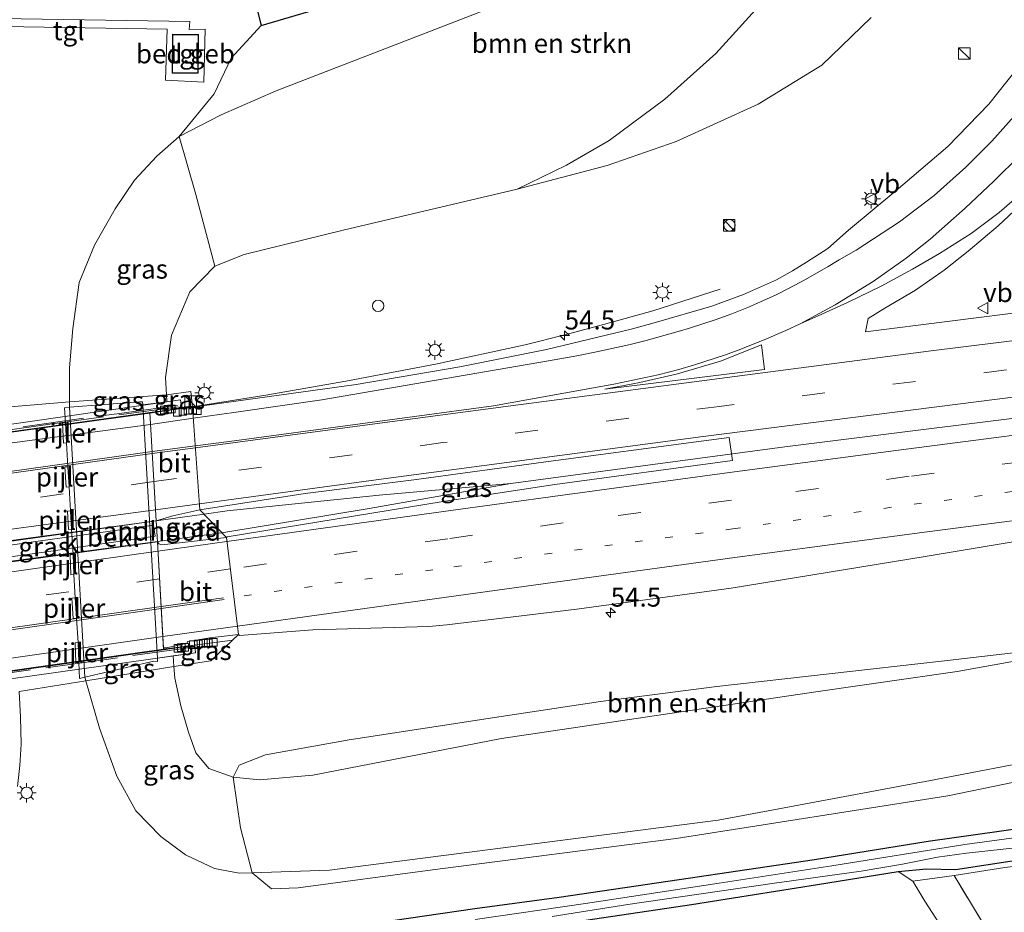
# Model space of a CAD drawing. Units: metres. Extents: x 160000 to 170000, y 462500 to 464750.
# Drawn here: x 167256 to 167385, y 464354 to 464471 of the extents above; entities that cross this region are included whole.
import ezdxf
from ezdxf.enums import TextEntityAlignment as Align

# ---------------------------------------------------------------- set-up
doc = ezdxf.new("R2010")
doc.units = ezdxf.units.M
for name, pattern in [('IE-TERREINAFSCHEIDING', [10, 8, -2]), ('VW-1-3_STREEP', [4, 1, -3]), ('VW-3-9_STREEP', [12, 3, -9])]:
    doc.linetypes.add(name, pattern=pattern)
doc.layers.get('0').update_dxf_attribs({"lineweight": 25})
for name, color, linetype, lineweight in [('B-ME-AM-KILOMETR-S-B1', 7, 'Continuous', 18), ('B-ME-BV-GELEIDECONSTRUCTIE-GELEIDERAIL-L-B1', 213, 'BV-GELEIDERAIL', 18), ('B-ME-BV-GELEIDECONSTRUCTIE-GELEIDERAIL-L-B2', 213, 'BV-GELEIDERAIL', 18), ('B-ME-GR-BOMENSTRUIKEN-GV-B6', 93, 'Continuous', 18), ('B-ME-GW-INSTEEKWATERGANG-L-B1', 10, 'Continuous', 25), ('B-ME-GW-KRUINLIJN-L-B1', 93, 'Continuous', 18), ('B-ME-GW-TEENLIJN-L-B1', 93, 'Continuous', 18), ('B-ME-IE-GRASLAND-GV-B6', 93, 'Continuous', 18), ('B-ME-IE-GRONDWERKLIJN-GROND_INGERICHT-GV-B6', 253, 'Continuous', 18), ('B-ME-IE-HULPGEOMETRIE-L-B1', 53, 'Continuous', 18), ('B-ME-IE-INRICHTINGSELEMENT-GV-B7', 253, 'Continuous', 18), ('B-ME-IE-INRICHTINGSELEMENT-S-B1', 253, 'Continuous', 18), ('B-ME-IE-MEUBILAIR_WEGMEUBILAIR-LICHTMAST-S-B1', 8, 'Continuous', 18), ('B-ME-IE-TERREINAFSCHEIDING-HOUTWAL-GV-B6', 8, 'IE-TERREINAFSCHEIDING-NATUURLIJK-HOUTWAL', 18), ('B-ME-IE-TERREINAFSCHEIDING-RASTERHEKWERK-L-B1', 8, 'IE-TERREINAFSCHEIDING', 18), ('B-ME-IE-TERREINAFSCHEIDING-RASTERHEKWERK-L-B2', 8, 'IE-TERREINAFSCHEIDING', 18), ('B-ME-KG-KADASTRAAL-DAKRAND-L-B1', 13, 'Continuous', 18), ('B-ME-KW-LANDHOOFD-GV-B6', 173, 'Continuous', 18), ('B-ME-KW-PIJLER-GV-B6', 173, 'Continuous', 18), ('B-ME-KW-VIADUCT-GV-B7', 173, 'Continuous', 18), ('B-ME-OB-BEKLEDING-GV-B6', 253, 'Continuous', 18), ('B-ME-OG-BEBOUWING-GV-B6', 173, 'Continuous', 18), ('B-ME-OG-WATER-GV-B6', 153, 'Continuous', 18), ('B-ME-VH-VERH_SOORT-BITUMEN-GV-B6', 8, 'IE-TERREINAFSCHEIDING-NATUURLIJK-HOUTWAL', 18), ('B-ME-VH-VERH_SOORT-BITUMEN-GV-B7', 8, 'IE-TERREINAFSCHEIDING-NATUURLIJK-HOUTWAL', 18), ('B-ME-VH-VERH_SOORT-KLINKERS-GV-B6', 8, 'IE-TERREINAFSCHEIDING-NATUURLIJK-HOUTWAL', 18), ('B-ME-VH-VERH_SOORT-TEGELS-GV-B6', 8, 'Continuous', 18), ('B-ME-VV-KOLK-S-B1', 8, 'Continuous', 18), ('B-ME-VW-MARKERING-13STREEP-045-L-B1', 255, 'VW-1-3_STREEP', 18), ('B-ME-VW-MARKERING-39STREEP-015-L-B1', 255, 'VW-3-9_STREEP', 18), ('B-ME-VW-MARKERING-39STREEP-015-L-B2', 255, 'VW-3-9_STREEP', 18), ('B-ME-VW-MARKERING-STREEP-015-L-B1', 7, 'Continuous', 18), ('B-ME-VW-MARKERING-STREEP-015-L-B2', 7, 'Continuous', 18), ('B-ME-VW-MARKERING-VERDRIJFSTRP-GV-B6', 7, 'Continuous', 18), ('B-ME-VW-MEUBILAIR_WEGMEUBILAIR-VERKEERSBORD-S-B1', 8, 'Continuous', 18)]:
    doc.layers.add(name, color=color, linetype=linetype, lineweight=lineweight)
doc.styles.add('NLCS-ISO', font='NLCS-ISO.TTF')
doc.linetypes.add('BV-GELEIDERAIL', pattern='A,10,-3,[108,NLCS.SHX,S=1,R=0,X=0,Y=0],-3', length=16)
doc.linetypes.add('IE-TERREINAFSCHEIDING-NATUURLIJK-HOUTWAL', pattern='A,7,-1.5,[67,NLCS.SHX,S=0.75,R=45,X=0,Y=0],-1.5,7,-1.5,[70,NLCS.SHX,S=0.75,R=0,X=0,Y=0],-1.5', length=20)

# ---------------------------------------------------------------- blocks, each defined once
blk = doc.blocks.new('kast')
blk.add_line((-0.75, -0.75), (0.75, 0.75))
blk.add_lwpolyline([(-0.75, 0.75), (0.75, 0.75), (0.75, -0.75), (-0.75, -0.75)], close=True)
blk = doc.blocks.new('dtb')
blk.add_circle((0, 0), 0.75)
blk = doc.blocks.new('verkeersbord')
for p, q in [((0, 0.75), (-0.75, -0.625)), ((0.75, -0.625), (0, 0.75)), ((-0.75, -0.625), (0.75, -0.625))]:
    blk.add_line(p, q)
blk = doc.blocks.new('hecto')
for p, q in [((0, 0.625), (-0.625, 0)), ((0, -0.625), (0, 0.625)), ((-0.625, 0), (0.625, 0)), ((0.625, 0), (0, -0.625))]:
    blk.add_line(p, q)
blk = doc.blocks.new('kolk')
blk.add_lwpolyline([(-0.5, -0.5), (0.5, -0.5), (0.5, 0.5), (-0.5, 0.5)], close=True)
blk = doc.blocks.new('lantaarnpaal')
for p, q in [((-0.75, 0), (-1.25, 0)), ((-0.88, 0.88), (-0.53, 0.53)), ((0, 0.75), (0, 1.25)), ((0.53, 0.53), (0.88, 0.88)), ((0.75, 0), (1.25, 0)), ((-0.53, -0.53), (-0.88, -0.88)), ((0, -0.75), (0, -1.25)), ((0.53, -0.53), (0.88, -0.88))]:
    blk.add_line(p, q)
blk.add_circle((0, 0), 0.75)

msp = doc.modelspace()

# ---------------------------------------------------------------- linework, layer by layer
at = {"layer": 'B-ME-BV-GELEIDECONSTRUCTIE-GELEIDERAIL-L-B1'}
for p, q in [((167272.9169, 464419.624, 16.318), (167278.4859, 464420.4631, 16.269)), ((167273.7318, 464405.507, 16.517), (167280.004, 464406.3771, 16.4983)), ((167274.7046, 464388.6679, 16.317), (167283.7568, 464389.8705, 16.2056))]:
    msp.add_line(p, q, dxfattribs=at)
for points in [[(167347.691, 464435.889, 14.825), (167338.834, 464433.024, 15.262), (167332.38, 464431.237, 15.644), (167327.294, 464429.871, 15.916), (167322.103, 464428.588, 15.967), (167310.369, 464426.054, 16.109), (167298.587, 464423.807, 16.235), (167288.094, 464421.997, 16.248), (167278.4859, 464420.4631, 16.269)], [(167320.215, 464410.407, 16.302), (167356.14, 464415.225, 16.101), (167398.511, 464420.509, 15.761), (167442.142, 464425.914, 15.308), (167484.483, 464430.797, 14.872)], [(167320.215, 464410.407, 16.302), (167302.986, 464408.874, 16.399), (167283.061, 464406.818, 16.5), (167280.004, 464406.3771, 16.4983)], [(167320.215, 464410.407, 16.302), (167301.671, 464407.12, 16.378), (167282.3554, 464403.9318, 16.5133)], [(167273.8888, 464402.787, 16.535), (167279.701, 464403.576, 16.528), (167281.975, 464403.869, 16.516), (167282.3554, 464403.9318, 16.5133)]]:
    msp.add_polyline3d(points, dxfattribs=at)
at = {"layer": 'B-ME-BV-GELEIDECONSTRUCTIE-GELEIDERAIL-L-B2'}
for points in [[(167190.274, 464407.979, 16.267), (167231.522, 464413.918, 16.483), (167272.9169, 464419.624, 16.318)], [(167273.7318, 464405.507, 16.517), (167254.0573, 464402.8375, 16.5465), (167232.724, 464399.83, 16.563), (167191.2773, 464393.9293, 16.529)], [(167191.4898, 464391.1698, 16.536), (167232.73, 464397.12, 16.55), (167254.3516, 464400.177, 16.5616), (167273.8888, 464402.787, 16.535)], [(167274.7046, 464388.6679, 16.317), (167252.9592, 464385.6421, 16.3393), (167233.67, 464382.929, 16.433), (167192.5096, 464377.048, 16.34)]]:
    msp.add_polyline3d(points, dxfattribs=at)
at = {"layer": 'B-ME-GR-BOMENSTRUIKEN-GV-B6'}
for points in [[(167281.406, 464438.874, 15.266), (167278.942, 464448.286, 11.75), (167276.733, 464455.898, 9.28), (167282.244, 464458.748, 9.206), (167289.47, 464461.867, 9.26), (167320.087, 464473.704, 9.05), (167345.321, 464482.413, 9.025), (167355.934, 464488.205, 9.021), (167364.035, 464496.045, 9.004), (167368.905, 464505.117, 9.074), (167368.064, 464502.896, 9.132), (167365.162, 464494.275, 9.416), (167361.834, 464486.463, 9.792), (167358.194, 464480.034, 10.282), (167354.049, 464474.448, 10.88), (167347.104, 464466.763, 11.709), (167340.444, 464460.768, 12.5), (167333.118, 464455.373, 13.403), (167327.541, 464452.138, 14.083), (167321.055, 464449.001, 14.574), (167298.244, 464443.621, 15.003), (167285.271, 464440.408, 15.217), (167281.406, 464438.874, 15.266)], [(167320.087, 464473.704, 9.05), (167289.47, 464461.867, 9.26), (167282.244, 464458.748, 9.206), (167276.733, 464455.898, 9.28), (167281.343, 464461.498, 9.244), (167283.547, 464466.144, 9.222), (167287.491, 464470.462, 8.996)], [(167287.491, 464470.462, 8.996), (167298.212, 464473.574, 8.984)], [(167405.047, 464377.206, 9.14), (167375.973, 464371.578, 9.115), (167347.414, 464366.254, 9.021), (167296.454, 464359.686, 9.247), (167286.315, 464359.373, 9.375), (167284.779, 464365.271, 11.795), (167283.825, 464371.894, 15.027), (167287.318, 464371.565, 14.994), (167294.261, 464372.173, 14.953), (167319.016, 464376.989, 14.887), (167360.237, 464383.099, 14.594), (167378.759, 464385.76, 14.392), (167403.498, 464390.228, 14.31)], [(167283.825, 464371.894, 15.027), (167284.604, 464373.452, 15.118), (167288.054, 464374.825, 15.13), (167299.03, 464376.787, 15.143), (167318.958, 464379.864, 15.11), (167331.98, 464381.817, 15.093), (167347.238, 464383.777, 14.718), (167376.68, 464387.088, 14.59), (167403.498, 464390.228, 14.31), (167378.759, 464385.76, 14.392), (167360.237, 464383.099, 14.594), (167319.016, 464376.989, 14.887), (167294.261, 464372.173, 14.953), (167287.318, 464371.565, 14.994), (167283.825, 464371.894, 15.027)], [(167392.179, 464372.459, 8.975), (167377.545, 464369.435, 8.946), (167341.898, 464363.84, 8.831), (167309.982, 464359.755, 9.029), (167292.342, 464357.384, 9.128), (167288.835, 464357.268, 9.165), (167286.315, 464359.373, 9.375), (167296.454, 464359.686, 9.247), (167347.414, 464366.254, 9.021), (167375.973, 464371.578, 9.115), (167405.047, 464377.206, 9.14)]]:
    msp.add_polyline3d(points, dxfattribs=at)
at = {"layer": 'B-ME-GW-INSTEEKWATERGANG-L-B1'}
for points in [[(167287.018, 464472.322, 8.992), (167287.491, 464470.462, 8.996), (167298.212, 464473.574, 8.984)], [(167285.068, 464309.191, 8.138), (167283.859, 464325.42, 8.105), (167282.882, 464339.754, 8.089), (167283.614, 464342.638, 8.06), (167285.44, 464345.197, 8.08), (167288.196, 464346.962, 8.096), (167292.306, 464347.952, 8.101), (167299.802, 464348.827, 8.072), (167318.575, 464351.458, 8.196), (167343.914, 464355.201, 8.254), (167360.447, 464357.849, 8.225), (167371.005, 464359.53, 8.258), (167374.75, 464359.871, 8.34), (167378.524, 464359.813, 8.633), (167386.517, 464361.002, 8.724), (167394.532, 464362.294, 8.736), (167398.843, 464362.959, 8.637), (167402.595, 464363.826, 8.571), (167407.304, 464365.369, 8.501), (167416.693, 464368.451, 8.291)], [(167302.296, 464352.754, 8.46), (167315.524, 464354.666, 8.423), (167326.565, 464356.15, 8.402), (167342.308, 464358.467, 8.419), (167360.03, 464361.105, 8.427), (167374.934, 464363.497, 8.427), (167387.67, 464365.296, 8.489)]]:
    msp.add_polyline3d(points, dxfattribs=at)
at = {"layer": 'B-ME-GW-KRUINLIJN-L-B1'}
for p, q in [((167275.134, 464421.118, 15.576), (167275.083, 464422.024, 15.543)), ((167275.967, 464387.786, 15.46), (167276.069, 464386.401, 15.376))]:
    msp.add_line(p, q, dxfattribs=at)
for points in [[(167367.478, 464471.483, 12.941), (167361.021, 464465.264, 13.275), (167352.68, 464460.121, 13.498), (167341.923, 464455.23, 13.758), (167332.866, 464452.071, 14.207), (167321.055, 464449.001, 14.574), (167298.244, 464443.621, 15.003), (167285.271, 464440.408, 15.217), (167281.406, 464438.874, 15.266), (167278.159, 464435.518, 15.349), (167275.744, 464429.862, 15.448), (167274.956, 464424.308, 15.46), (167275.083, 464422.024, 15.543)], [(167403.498, 464390.228, 14.31), (167378.759, 464385.76, 14.392), (167360.237, 464383.099, 14.594), (167319.016, 464376.989, 14.887), (167294.261, 464372.173, 14.953), (167287.318, 464371.565, 14.994), (167283.825, 464371.894, 15.027), (167280.655, 464373.051, 15.052), (167278.941, 464375.078, 15.085), (167277.974, 464377.791, 15.143), (167276.947, 464381.263, 15.225), (167276.182, 464384.859, 15.283), (167276.069, 464386.401, 15.376)]]:
    msp.add_polyline3d(points, dxfattribs=at)
at = {"layer": 'B-ME-GW-TEENLIJN-L-B1'}
for p, q in [((167262.379, 464420.423, 9.476), (167262.378, 464421.125, 9.485)), ((167264.364, 464385.029, 9.452), (167264.507, 464384.532, 9.457))]:
    msp.add_line(p, q, dxfattribs=at)
for points in [[(167368.905, 464505.117, 9.074), (167364.035, 464496.045, 9.004), (167355.934, 464488.205, 9.021), (167345.321, 464482.413, 9.025), (167320.087, 464473.704, 9.05), (167289.47, 464461.867, 9.26), (167282.244, 464458.748, 9.206), (167276.733, 464455.898, 9.28)], [(167262.826, 464430.742, 9.567), (167263.654, 464436.766, 9.454), (167265.649, 464441.666, 9.462), (167268.372, 464446.4, 9.425), (167270.888, 464450.146, 9.346), (167273.822, 464453.303, 9.346), (167276.733, 464455.898, 9.28)], [(167262.826, 464430.742, 9.567), (167262.37, 464425.543, 9.542), (167262.378, 464421.125, 9.485)], [(167268.563, 464372.034, 9.575), (167266.299, 464378.321, 9.521), (167264.507, 464384.532, 9.457)], [(167268.563, 464372.034, 9.575), (167271.052, 464367.498, 9.441), (167274.329, 464364.139, 9.454), (167277.578, 464361.718, 9.355), (167281.375, 464359.918, 9.367), (167284.622, 464359.321, 9.396), (167286.315, 464359.373, 9.375), (167296.454, 464359.686, 9.247), (167347.414, 464366.254, 9.021), (167375.973, 464371.578, 9.115), (167405.047, 464377.206, 9.14)]]:
    msp.add_polyline3d(points, dxfattribs=at)
at = {"layer": 'B-ME-IE-GRASLAND-GV-B6'}
for points in [[(167321.055, 464449.001, 14.574), (167327.541, 464452.138, 14.083), (167333.118, 464455.373, 13.403), (167340.444, 464460.768, 12.5), (167347.104, 464466.763, 11.709), (167354.049, 464474.448, 10.88)], [(167298.212, 464473.574, 8.984), (167287.491, 464470.462, 8.996), (167287.018, 464472.322, 8.992)], [(167245.592, 464470.439, 9.436), (167275.172, 464469.96, 9.306), (167274.968, 464463.265, 9.262), (167279.966, 464462.996, 9.236), (167280.154, 464469.977, 9.264), (167278.072, 464469.912, 9.266), (167278.147, 464470.955, 9.258), (167253.27, 464471.349, 9.468)], [(167287.018, 464472.322, 8.992), (167287.491, 464470.462, 8.996), (167283.547, 464466.144, 9.222), (167281.343, 464461.498, 9.244), (167276.733, 464455.898, 9.28), (167273.822, 464453.303, 9.346), (167270.888, 464450.146, 9.346), (167268.372, 464446.4, 9.425), (167265.649, 464441.666, 9.462), (167263.654, 464436.766, 9.454), (167262.826, 464430.742, 9.567), (167262.37, 464425.543, 9.542), (167262.378, 464421.125, 9.485), (167253.5906, 464420.3687, 9.4843)], [(167387.631, 464466.054, 13.898), (167382.915, 464460.114, 14.041), (167377.508, 464454.572, 14.204), (167370.443, 464448.547, 14.389), (167364.483, 464443.598, 14.54), (167361.7992, 464441.1913, 14.6158), (167358.9861, 464439.4015, 14.678), (167357.1501, 464438.2974, 14.7239), (167355.0549, 464437.1015, 14.7781), (167350.7488, 464435.1938, 14.864), (167346.576, 464433.654, 15.04), (167339.0426, 464431.4485, 15.0684), (167336.1931, 464430.6618, 15.1062), (167324.9095, 464427.9566, 15.2539), (167313.563, 464425.713, 15.422), (167299.956, 464423.36, 15.55), (167278.49, 464420.42, 15.486), (167278.298, 464422.458, 15.611), (167275.083, 464422.024, 15.543), (167274.956, 464424.308, 15.46), (167275.744, 464429.862, 15.448), (167278.159, 464435.518, 15.349), (167281.406, 464438.874, 15.266), (167285.271, 464440.408, 15.217), (167298.244, 464443.621, 15.003), (167321.055, 464449.001, 14.574), (167332.866, 464452.071, 14.207), (167341.923, 464455.23, 13.758), (167352.68, 464460.121, 13.498), (167361.021, 464465.264, 13.275), (167367.478, 464471.483, 12.941)], [(167367.478, 464471.483, 12.941), (167361.021, 464465.264, 13.275), (167352.68, 464460.121, 13.498), (167341.923, 464455.23, 13.758), (167332.866, 464452.071, 14.207), (167321.055, 464449.001, 14.574)], [(167281.406, 464438.874, 15.266), (167278.159, 464435.518, 15.349), (167275.744, 464429.862, 15.448), (167274.956, 464424.308, 15.46), (167275.083, 464422.024, 15.543), (167262.378, 464421.125, 9.485), (167262.37, 464425.543, 9.542), (167262.826, 464430.742, 9.567), (167263.654, 464436.766, 9.454), (167265.649, 464441.666, 9.462), (167268.372, 464446.4, 9.425), (167270.888, 464450.146, 9.346), (167273.822, 464453.303, 9.346), (167276.733, 464455.898, 9.28), (167278.942, 464448.286, 11.75), (167281.406, 464438.874, 15.266)], [(167399.919, 464434.47, 14.729), (167366.712, 464430.281, 15.039), (167367.087, 464432.027, 15.035), (167369.269, 464433.385, 15.044), (167373.278, 464435.726, 15.002), (167377.029, 464438.37, 14.918), (167380.203, 464440.878, 14.846), (167384.125, 464444.176, 14.741), (167387.67, 464447.492, 14.624)], [(167277.115, 464420.297, 15.506), (167276.913, 464421.35, 15.506), (167275.134, 464421.118, 15.576), (167275.083, 464422.024, 15.543), (167278.298, 464422.458, 15.611), (167278.49, 464420.42, 15.486), (167277.115, 464420.297, 15.506)], [(167253.5906, 464420.3687, 9.4843), (167262.378, 464421.125, 9.485), (167262.379, 464420.423, 9.476), (167261.703, 464420.335, 9.511), (167261.846, 464418.358, 9.52), (167261.454, 464418.332, 9.506), (167261.585, 464415.698, 9.368), (167261.985, 464415.717, 9.368)], [(167262.379, 464420.423, 9.476), (167262.378, 464421.125, 9.485), (167275.083, 464422.024, 15.543), (167275.134, 464421.118, 15.576), (167271.999, 464420.709, 14.154), (167271.947, 464421.092, 14.065), (167271.546, 464421.085, 13.931), (167262.379, 464420.423, 9.476)], [(167261.985, 464415.717, 9.368), (167262.166, 464412.591, 9.358), (167261.767, 464412.568, 9.31), (167261.916, 464409.92, 9.358), (167262.315, 464409.943, 9.358), (167262.507, 464406.803, 9.388), (167262.107, 464406.784, 9.388), (167262.223, 464404.377, 9.414), (167262.622, 464404.396, 9.388), (167262.831, 464401.087, 9.391), (167262.451, 464401.072, 9.411), (167262.551, 464398.436, 9.391), (167262.951, 464398.451, 9.391), (167263.093, 464395.391, 9.401), (167262.694, 464395.365, 9.441), (167262.867, 464392.695, 9.401), (167263.266, 464392.721, 9.401), (167263.497, 464389.55, 9.4), (167263.093, 464389.503, 9.413), (167263.204, 464386.895, 9.413), (167263.604, 464386.912, 9.413), (167263.698, 464384.841, 9.468), (167264.364, 464385.029, 9.452), (167264.507, 464384.532, 9.457), (167255.7732, 464383.1208, 9.5005)], [(167349.2959, 464413.4199, 15.4259), (167325.995, 464410.261, 15.535), (167311.38, 464408.046, 15.625), (167283.049, 464403.419, 15.761), (167282.934, 464403.33, 15.788), (167279.458, 464406.945, 15.818), (167293.249, 464409.104, 15.766), (167307.495, 464410.875, 15.698), (167325.464, 464413.318, 15.604), (167345.188, 464415.971, 15.446), (167348.871, 464416.44, 15.425), (167349.2959, 464413.4199, 15.4259)], [(167273.891, 464402.748, 15.699), (167273.733, 464405.487, 15.67), (167275.916, 464406.166, 15.8), (167279.458, 464406.945, 15.818), (167282.934, 464403.33, 15.788), (167274.486, 464402.363, 15.793), (167274.074, 464402.4827, 15.793), (167273.891, 464402.748, 15.699)], [(167403.498, 464390.228, 14.31), (167376.68, 464387.088, 14.59), (167347.238, 464383.777, 14.718), (167331.98, 464381.817, 15.093), (167318.958, 464379.864, 15.11), (167299.03, 464376.787, 15.143), (167288.054, 464374.825, 15.13), (167284.604, 464373.452, 15.118), (167283.825, 464371.894, 15.027), (167280.655, 464373.051, 15.052), (167278.941, 464375.078, 15.085), (167277.974, 464377.791, 15.143), (167276.947, 464381.263, 15.225), (167276.182, 464384.859, 15.283), (167276.069, 464386.401, 15.376), (167280.89, 464387.144, 15.531), (167284.546, 464390.621, 15.547), (167284.655, 464390.477, 15.471), (167294.251, 464391.216, 15.452), (167309.468, 464391.659, 15.372), (167311.837, 464391.881, 15.324), (167328.884, 464393.94, 15.198), (167349.102, 464396.693, 15.121), (167374.576, 464400.834, 14.95), (167398.455, 464404.79, 14.708)], [(167278.7295, 464389.8252, 15.5586), (167280.774, 464390.186, 15.56), (167284.546, 464390.621, 15.547), (167280.89, 464387.144, 15.531), (167276.069, 464386.401, 15.376), (167275.967, 464387.786, 15.46), (167278.908, 464388.215, 15.543), (167278.798, 464389.207, 15.481), (167278.7295, 464389.8252, 15.5586)], [(167273.895, 464387.484, 14.121), (167275.967, 464387.786, 15.46), (167276.069, 464386.401, 15.376), (167264.507, 464384.532, 9.457), (167264.364, 464385.029, 9.452), (167273.424, 464387.089, 14.089), (167273.899, 464387.067, 14.181), (167273.895, 464387.484, 14.121)], [(167283.825, 464371.894, 15.027), (167284.779, 464365.271, 11.795), (167286.315, 464359.373, 9.375), (167284.622, 464359.321, 9.396), (167281.375, 464359.918, 9.367), (167277.578, 464361.718, 9.355), (167274.329, 464364.139, 9.454), (167271.052, 464367.498, 9.441), (167268.563, 464372.034, 9.575), (167266.299, 464378.321, 9.521), (167264.507, 464384.532, 9.457), (167276.069, 464386.401, 15.376), (167276.182, 464384.859, 15.283), (167276.947, 464381.263, 15.225), (167277.974, 464377.791, 15.143), (167278.941, 464375.078, 15.085), (167280.655, 464373.051, 15.052), (167283.825, 464371.894, 15.027)], [(167255.541, 464370.6602, 9.5401), (167255.8662, 464373.4221, 9.5401), (167256.0397, 464376.2149, 9.5546), (167255.9656, 464379.747, 9.5256), (167255.7732, 464383.1208, 9.5005), (167264.507, 464384.532, 9.457), (167266.299, 464378.321, 9.521), (167268.563, 464372.034, 9.575), (167271.052, 464367.498, 9.441), (167274.329, 464364.139, 9.454), (167277.578, 464361.718, 9.355), (167281.375, 464359.918, 9.367), (167284.622, 464359.321, 9.396), (167286.315, 464359.373, 9.375), (167288.835, 464357.268, 9.165), (167292.342, 464357.384, 9.128), (167309.982, 464359.755, 9.029), (167341.898, 464363.84, 8.831), (167377.545, 464369.435, 8.946), (167392.179, 464372.459, 8.975)], [(167302.296, 464352.754, 8.46), (167315.524, 464354.666, 8.423), (167326.565, 464356.15, 8.402), (167342.308, 464358.467, 8.419), (167360.03, 464361.105, 8.427), (167374.934, 464363.497, 8.427), (167387.67, 464365.296, 8.489)], [(167387.67, 464365.296, 8.489), (167374.934, 464363.497, 8.427), (167360.03, 464361.105, 8.427), (167342.308, 464358.467, 8.419), (167326.565, 464356.15, 8.402), (167315.524, 464354.666, 8.423), (167302.296, 464352.754, 8.46)], [(167395.528, 464365.199, 7.273), (167379.767, 464363.087, 7.273), (167362.313, 464360.297, 7.273), (167347.527, 464358.01, 7.273), (167330.026, 464355.346, 7.273), (167315.553, 464353.225, 7.273)], [(167325.654, 464353.635, 7.273), (167335.581, 464355.212, 7.273), (167354.477, 464357.94, 7.273), (167366.144, 464359.585, 7.273), (167371.568, 464360.477, 7.273), (167376.184, 464361.391, 7.273), (167379.964, 464361.925, 7.273), (167387.582, 464362.764, 7.273)], [(167386.517, 464361.002, 8.724), (167378.524, 464359.813, 8.633), (167374.75, 464359.871, 8.34), (167371.005, 464359.53, 8.258), (167360.447, 464357.849, 8.225), (167343.914, 464355.201, 8.254), (167318.575, 464351.458, 8.196)], [(167385.022, 464360.048, 8.724), (167378.337, 464359.003, 8.749), (167372.949, 464358.269, 8.34), (167371.005, 464359.53, 8.258), (167374.75, 464359.871, 8.34), (167378.524, 464359.813, 8.633), (167386.517, 464361.002, 8.724)]]:
    msp.add_polyline3d(points, dxfattribs=at)
at = {"layer": 'B-ME-IE-GRONDWERKLIJN-GROND_INGERICHT-GV-B6'}
for points in [[(167318.575, 464351.458, 8.196), (167343.914, 464355.201, 8.254), (167360.447, 464357.849, 8.225), (167371.005, 464359.53, 8.258), (167372.949, 464358.269, 8.34), (167374.526, 464355.632, 8.365), (167380.748, 464345.984, 8.505)], [(167378.337, 464359.003, 8.749), (167385.022, 464360.048, 8.724)], [(167385.296, 464347.517, 8.736), (167378.337, 464359.003, 8.749)]]:
    msp.add_polyline3d(points, dxfattribs=at)
at = {"layer": 'B-ME-IE-HULPGEOMETRIE-L-B1'}
msp.add_polyline3d([(167253.5906, 464420.3687, 9.4843), (167262.378, 464421.125, 9.485), (167275.083, 464422.024, 15.543), (167278.298, 464422.458, 15.611), (167278.49, 464420.42, 15.486), (167279.458, 464406.945, 15.818), (167282.934, 464403.33, 15.788), (167284.546, 464390.621, 15.547), (167280.89, 464387.144, 15.531), (167276.069, 464386.401, 15.376), (167264.507, 464384.532, 9.457), (167255.7732, 464383.1208, 9.5005)], dxfattribs=at)
at = {"layer": 'B-ME-IE-INRICHTINGSELEMENT-GV-B7'}
msp.add_polyline3d([(167273.596, 464403.4772, 15.9412), (167258.387, 464401.3023, 15.9999), (167191.2405, 464391.8237, 15.96), (167191.0329, 464393.2906, 15.96), (167258.2585, 464402.8185, 16.0033), (167273.3884, 464404.9442, 15.9412), (167273.596, 464403.4772, 15.9412)], dxfattribs=at)
at = {"layer": 'B-ME-IE-TERREINAFSCHEIDING-HOUTWAL-GV-B6'}
msp.add_polyline3d([(167399.993, 464310.169, 8.514), (167391.114, 464326.839, 8.522), (167382.482, 464342.894, 8.472), (167380.748, 464345.984, 8.505), (167374.526, 464355.632, 8.365), (167372.949, 464358.269, 8.34), (167378.337, 464359.003, 8.749), (167385.296, 464347.517, 8.736), (167389.704, 464340.019, 8.654), (167404.417, 464312.329, 8.629), (167405.049, 464311.096, 8.683), (167399.993, 464310.169, 8.514)], dxfattribs=at)
at = {"layer": 'B-ME-IE-TERREINAFSCHEIDING-RASTERHEKWERK-L-B1'}
msp.add_polyline3d([(167404.417, 464312.329, 8.629), (167389.704, 464340.019, 8.654), (167385.296, 464347.517, 8.736), (167378.337, 464359.003, 8.749), (167385.022, 464360.048, 8.724), (167395.219, 464361.398, 8.65), (167400.154, 464362.182, 8.604), (167404.741, 464363.416, 8.584), (167414.814, 464366.526, 8.386)], dxfattribs=at)
at = {"layer": 'B-ME-IE-TERREINAFSCHEIDING-RASTERHEKWERK-L-B2'}
for points in [[(167186.6078, 464407.9322, 15.5498), (167203.3645, 464410.377, 15.6716), (167226.3276, 464413.6399, 15.6869), (167246.3941, 464416.4742, 15.6582), (167268.588, 464419.5542, 15.6233), (167276.8874, 464420.6904, 15.506)], [(167276.7484, 464420.4693, 15.5084), (167260.0835, 464418.2143, 15.6367), (167240.4431, 464415.4446, 15.6668), (167222.7983, 464412.9557, 15.6845), (167204.2096, 464410.2499, 15.6721), (167186.6543, 464407.7591, 15.5499)], [(167278.5745, 464388.9373, 15.4801), (167267.1684, 464387.344, 15.563), (167251.8145, 464385.2019, 15.742), (167237.333, 464383.1856, 15.742), (167225.3313, 464381.4608, 15.6631), (167211.4548, 464379.4983, 15.6241), (167188.7065, 464376.1913, 15.4915)]]:
    msp.add_polyline3d(points, dxfattribs=at)
at = {"layer": 'B-ME-KG-KADASTRAAL-DAKRAND-L-B1'}
msp.add_polyline3d([(167279.206, 464464.234, 12.21), (167279.25, 464469.21, 12.21), (167275.927, 464469.239, 12.21), (167275.883, 464464.263, 12.21), (167279.106, 464464.235, 12.21), (167279.206, 464464.234, 12.21)], dxfattribs=at)
at = {"layer": 'B-ME-KW-LANDHOOFD-GV-B6'}
msp.add_polyline3d([(167273.733, 464405.487, 15.67), (167273.891, 464402.748, 15.699), (167274.6945, 464388.8421, 15.5592), (167275.07, 464388.856, 15.555), (167277.793, 464389.467, 15.551), (167277.85, 464389.67, 15.558), (167278.7295, 464389.8252, 15.5586), (167278.798, 464389.207, 15.481), (167278.908, 464388.215, 15.543), (167275.967, 464387.786, 15.46), (167273.895, 464387.484, 14.121), (167271.999, 464420.709, 14.154), (167275.134, 464421.118, 15.576), (167276.913, 464421.35, 15.506), (167277.115, 464420.297, 15.506), (167272.911, 464419.726, 15.522), (167273.733, 464405.487, 15.67)], dxfattribs=at)
at = {"layer": 'B-ME-KW-PIJLER-GV-B6'}
for points in [[(167261.985, 464415.717, 9.368), (167261.585, 464415.698, 9.368), (167261.454, 464418.332, 9.506), (167261.846, 464418.358, 9.52), (167261.985, 464415.717, 9.368)], [(167262.315, 464409.943, 9.358), (167261.916, 464409.92, 9.358), (167261.767, 464412.568, 9.31), (167262.166, 464412.591, 9.358), (167262.315, 464409.943, 9.358)], [(167262.622, 464404.396, 9.388), (167262.223, 464404.377, 9.414), (167262.107, 464406.784, 9.388), (167262.507, 464406.803, 9.388), (167262.622, 464404.396, 9.388)], [(167262.831, 464401.087, 9.391), (167262.951, 464398.451, 9.391), (167262.551, 464398.436, 9.391), (167262.451, 464401.072, 9.411), (167262.831, 464401.087, 9.391)], [(167263.266, 464392.721, 9.401), (167262.867, 464392.695, 9.401), (167262.694, 464395.365, 9.441), (167263.093, 464395.391, 9.401), (167263.266, 464392.721, 9.401)], [(167263.604, 464386.912, 9.413), (167263.204, 464386.895, 9.413), (167263.093, 464389.503, 9.413), (167263.497, 464389.55, 9.4), (167263.604, 464386.912, 9.413)]]:
    msp.add_polyline3d(points, dxfattribs=at)
at = {"layer": 'B-ME-KW-VIADUCT-GV-B7'}
msp.add_polyline3d([(167233.213, 464381.762, 15.685), (167188.401, 464375.364, 15.559), (167188.259, 464376.401, 15.489), (167192.517, 464376.946, 15.518), (167191.4921, 464391.1404, 15.699), (167191.21, 464394.803, 15.717), (167190.302, 464407.592, 15.515), (167190.268, 464408.062, 15.497), (167186.626, 464407.581, 15.518), (167186.499, 464408.571, 15.613), (167231.682, 464414.852, 15.691), (167276.913, 464421.35, 15.506), (167277.115, 464420.297, 15.506), (167272.911, 464419.726, 15.522), (167273.733, 464405.487, 15.67), (167273.891, 464402.748, 15.699), (167274.709, 464388.591, 15.464), (167278.798, 464389.207, 15.481), (167278.908, 464388.215, 15.543), (167233.213, 464381.762, 15.685)], dxfattribs=at)
at = {"layer": 'B-ME-OB-BEKLEDING-GV-B6'}
msp.add_polyline3d([(167273.895, 464387.484, 14.121), (167273.899, 464387.067, 14.181), (167273.424, 464387.089, 14.089), (167264.364, 464385.029, 9.452), (167262.379, 464420.423, 9.476), (167271.546, 464421.085, 13.931), (167271.947, 464421.092, 14.065), (167271.999, 464420.709, 14.154), (167273.895, 464387.484, 14.121)], dxfattribs=at)
at = {"layer": 'B-ME-OG-BEBOUWING-GV-B6'}
msp.add_polyline3d([(167279.3, 464469.26, 9.31), (167279.256, 464464.184, 9.228), (167275.833, 464464.213, 9.348), (167275.877, 464469.29, 9.314), (167279.3, 464469.26, 9.31)], dxfattribs=at)
at = {"layer": 'B-ME-OG-WATER-GV-B6'}
for points in [[(167315.553, 464353.225, 7.273), (167330.026, 464355.346, 7.273), (167347.527, 464358.01, 7.273), (167362.313, 464360.297, 7.273), (167379.767, 464363.087, 7.273), (167395.528, 464365.199, 7.273)], [(167387.582, 464362.764, 7.273), (167379.964, 464361.925, 7.273), (167376.184, 464361.391, 7.273), (167371.568, 464360.477, 7.273), (167366.144, 464359.585, 7.273), (167354.477, 464357.94, 7.273), (167335.581, 464355.212, 7.273), (167325.654, 464353.635, 7.273)]]:
    msp.add_polyline3d(points, dxfattribs=at)
at = {"layer": 'B-ME-VH-VERH_SOORT-BITUMEN-GV-B6'}
for points in [[(167349.2959, 464413.4199, 15.4259), (167348.871, 464416.44, 15.425), (167345.188, 464415.971, 15.446), (167325.464, 464413.318, 15.604), (167307.495, 464410.875, 15.698), (167293.249, 464409.104, 15.766), (167279.458, 464406.945, 15.818), (167278.49, 464420.42, 15.486), (167299.956, 464423.36, 15.55), (167313.563, 464425.713, 15.422), (167324.9095, 464427.9566, 15.2539), (167336.1931, 464430.6618, 15.1062), (167339.0426, 464431.4485, 15.0684), (167346.576, 464433.654, 15.04), (167350.7488, 464435.1938, 14.864), (167355.0549, 464437.1015, 14.7781), (167357.1501, 464438.2974, 14.7239), (167358.9861, 464439.4015, 14.678), (167361.7992, 464441.1913, 14.6158), (167364.483, 464443.598, 14.54), (167370.443, 464448.547, 14.389), (167377.508, 464454.572, 14.204), (167382.915, 464460.114, 14.041), (167387.631, 464466.054, 13.898)], [(167387.67, 464447.492, 14.624), (167384.125, 464444.176, 14.741), (167380.203, 464440.878, 14.846), (167377.029, 464438.37, 14.918), (167373.278, 464435.726, 15.002), (167369.269, 464433.385, 15.044), (167367.087, 464432.027, 15.035), (167366.712, 464430.281, 15.039), (167399.919, 464434.47, 14.729)], [(167273.733, 464405.487, 15.67), (167272.911, 464419.726, 15.522), (167277.115, 464420.297, 15.506), (167278.49, 464420.42, 15.486), (167279.458, 464406.945, 15.818), (167275.916, 464406.166, 15.8), (167273.733, 464405.487, 15.67)], [(167398.455, 464404.79, 14.708), (167374.576, 464400.834, 14.95), (167349.102, 464396.693, 15.121), (167328.884, 464393.94, 15.198), (167311.837, 464391.881, 15.324), (167309.468, 464391.659, 15.372), (167294.251, 464391.216, 15.452), (167284.655, 464390.477, 15.471), (167284.546, 464390.621, 15.547), (167282.934, 464403.33, 15.788), (167283.049, 464403.419, 15.761), (167311.38, 464408.046, 15.625), (167325.995, 464410.261, 15.535), (167349.2959, 464413.4199, 15.4259)], [(167278.7295, 464389.8252, 15.5586), (167277.85, 464389.67, 15.558), (167277.793, 464389.467, 15.551), (167275.07, 464388.856, 15.555), (167274.6945, 464388.8421, 15.5592), (167273.891, 464402.748, 15.699), (167274.074, 464402.4827, 15.793), (167274.486, 464402.363, 15.793), (167282.934, 464403.33, 15.788), (167284.546, 464390.621, 15.547), (167280.774, 464390.186, 15.56), (167278.7295, 464389.8252, 15.5586)], [(167255.7732, 464383.1208, 9.5005), (167255.9656, 464379.747, 9.5256), (167256.0397, 464376.2149, 9.5546), (167255.8662, 464373.4221, 9.5401), (167255.541, 464370.6602, 9.5401)]]:
    msp.add_polyline3d(points, dxfattribs=at)
at = {"layer": 'B-ME-VH-VERH_SOORT-BITUMEN-GV-B7'}
for points in [[(167191.2858, 464393.8191, 15.576), (167191.21, 464394.803, 15.717), (167190.302, 464407.592, 15.515), (167190.268, 464408.062, 15.497), (167226.656, 464413.29, 15.573), (167231.801, 464414.029, 15.584), (167272.911, 464419.726, 15.522), (167273.733, 464405.487, 15.67), (167232.602, 464399.732, 15.749), (167229.565, 464399.298, 15.736), (167191.2858, 464393.8191, 15.576)], [(167192.517, 464376.946, 15.518), (167191.4914, 464391.1403, 15.7119), (167230.102, 464396.714, 15.804), (167232.746, 464397.095, 15.811), (167273.891, 464402.748, 15.699), (167274.709, 464388.591, 15.464), (167233.568, 464382.76, 15.621), (167233.019, 464382.682, 15.62), (167192.517, 464376.946, 15.518)]]:
    msp.add_polyline3d(points, dxfattribs=at)
at = {"layer": 'B-ME-VH-VERH_SOORT-KLINKERS-GV-B6'}
msp.add_polyline3d([(167262.507, 464406.803, 9.388), (167262.315, 464409.943, 9.358), (167262.166, 464412.591, 9.358), (167261.985, 464415.717, 9.368), (167261.846, 464418.358, 9.52), (167261.703, 464420.335, 9.511), (167262.379, 464420.423, 9.476), (167264.364, 464385.029, 9.452), (167263.698, 464384.841, 9.468), (167263.604, 464386.912, 9.413), (167263.497, 464389.55, 9.4), (167263.266, 464392.721, 9.401), (167263.093, 464395.391, 9.401), (167262.951, 464398.451, 9.391), (167262.831, 464401.087, 9.391), (167262.622, 464404.396, 9.388), (167262.507, 464406.803, 9.388)], dxfattribs=at)
at = {"layer": 'B-ME-VH-VERH_SOORT-TEGELS-GV-B6'}
for points in [[(167239.2286, 464471.5453, 9.4578), (167242.5899, 464471.4314, 9.4911), (167253.27, 464471.349, 9.468), (167278.147, 464470.955, 9.258), (167278.072, 464469.912, 9.266), (167280.154, 464469.977, 9.264), (167279.966, 464462.996, 9.236), (167274.968, 464463.265, 9.262), (167275.172, 464469.96, 9.306), (167245.592, 464470.439, 9.436), (167242.5581, 464470.4953, 9.4906), (167239.4844, 464470.5995, 9.4602), (167239.2286, 464471.5453, 9.4578)], [(167275.833, 464464.213, 9.348), (167279.256, 464464.184, 9.228), (167279.3, 464469.26, 9.31), (167275.877, 464469.29, 9.314), (167275.833, 464464.213, 9.348)]]:
    msp.add_polyline3d(points, dxfattribs=at)
at = {"layer": 'B-ME-VW-MARKERING-13STREEP-045-L-B1'}
msp.add_polyline3d([(167285.261, 464395.682, 15.619), (167312.772, 464399.482, 15.534), (167328.585, 464401.678, 15.424), (167349.336, 464404.47, 15.285), (167373.099, 464407.673, 15.133), (167399.763, 464411.143, 14.846), (167439.404, 464416.077, 14.495), (167483.061, 464421.314, 14.097), (167526.831, 464426.232, 13.769), (167567.583, 464430.609, 13.501), (167598.447, 464433.76, 13.324), (167615.9375, 464435.4517, 13.2028), (167623.3662, 464436.1702, 13.151)], dxfattribs=at)
at = {"layer": 'B-ME-VW-MARKERING-39STREEP-015-L-B1'}
for p, q in [((167273.4354, 464410.6423, 15.629), (167279.1358, 464411.43, 15.656)), ((167283.4585, 464399.1951, 15.708), (167274.1717, 464397.8905, 15.7105))]:
    msp.add_line(p, q, dxfattribs=at)
for points in [[(167623.1711, 464439.9084, 13.2129), (167615.3817, 464439.1477, 13.2654), (167597.178, 464437.37, 13.388), (167567.59, 464434.359, 13.535), (167526.677, 464429.978, 13.821), (167482.614, 464425.034, 14.178), (167438.958, 464419.81, 14.537), (167399.524, 464414.847, 14.911), (167372.454, 464411.341, 15.197), (167349.152, 464408.236, 15.353), (167327.094, 464405.23, 15.505), (167311.973, 464403.166, 15.604), (167283.4585, 464399.1951, 15.708)], [(167480.698, 464436.843, 14.162), (167432.831, 464431.133, 14.553), (167397.118, 464426.801, 14.884), (167347.586, 464420.515, 15.333), (167311.32, 464415.755, 15.627), (167279.1358, 464411.43, 15.656)]]:
    msp.add_polyline3d(points, dxfattribs=at)
at = {"layer": 'B-ME-VW-MARKERING-39STREEP-015-L-B2'}
for points in [[(167273.4354, 464410.6423, 15.629), (167254.3746, 464408.0557, 15.7323), (167232.238, 464404.921, 15.786), (167190.9053, 464399.0942, 15.592)], [(167274.1717, 464397.8905, 15.7105), (167252.799, 464394.864, 15.764), (167234.254, 464392.221, 15.772), (167222.83, 464390.57, 15.768), (167207.271, 464388.307, 15.752), (167191.8587, 464386.0584, 15.7134)]]:
    msp.add_polyline3d(points, dxfattribs=at)
at = {"layer": 'B-ME-VW-MARKERING-STREEP-015-L-B1'}
for p, q in [((167273.0018, 464418.1538, 15.562), (167278.5953, 464418.9535, 15.5585)), ((167273.2075, 464414.5892, 15.656), (167278.8536, 464415.358, 15.658)), ((167273.2226, 464414.3292, 15.669), (167278.8727, 464415.092, 15.658)), ((167273.649, 464406.9421, 15.738), (167279.401, 464407.739, 15.737)), ((167273.9625, 464401.511, 15.7843), (167283.0038, 464402.7796, 15.7879)), ((167274.3798, 464394.2885, 15.6564), (167282.568, 464395.425, 15.646)), ((167274.3954, 464394.0176, 15.6456), (167282.639, 464395.181, 15.641)), ((167274.6078, 464390.342, 15.5877), (167284.4085, 464391.7048, 15.578))]:
    msp.add_line(p, q, dxfattribs=at)
for points in [[(167278.5953, 464418.9535, 15.5585), (167284.233, 464419.7596, 15.555), (167295.463, 464421.3651, 15.548), (167325.1895, 464426.4646, 15.3005), (167328.8907, 464427.1511, 15.267), (167331.4424, 464427.6456, 15.2284), (167335.7172, 464428.5868, 15.1773), (167337.9697, 464429.1509, 15.1468), (167342.4898, 464430.4227, 15.0922), (167343.6407, 464430.7662, 15.086), (167347.0269, 464431.8637, 15.0368), (167349.2076, 464432.6549, 15.0031), (167351.3795, 464433.511, 14.9638), (167352.9718, 464434.1952, 14.9323), (167355.0061, 464435.1374, 14.8959), (167356.658, 464435.9726, 14.8549), (167358.8487, 464437.1504, 14.8062), (167361.8488, 464438.8373, 14.7346), (167363.2727, 464439.7094, 14.7148), (167365.516, 464440.984, 14.666), (167371.183, 464444.707, 14.561), (167375.719, 464448.177, 14.452), (167379.887, 464451.862, 14.326), (167383.289, 464455.26, 14.267), (167386.242, 464458.569, 14.179)], [(167283.0038, 464402.7796, 15.7879), (167311.402, 464406.718, 15.665), (167326.686, 464408.809, 15.573), (167348.883, 464411.835, 15.447), (167371.044, 464414.789, 15.283), (167399.413, 464418.45, 14.968), (167438.435, 464423.341, 14.621), (167482.693, 464428.659, 14.244), (167526.938, 464433.617, 13.891), (167567.067, 464437.92, 13.615), (167596.62, 464440.925, 13.429), (167614.8484, 464442.7032, 13.3114), (167622.948, 464443.4933, 13.259)], [(167483.95, 464440.918, 14.099), (167442.279, 464436.005, 14.431), (167412.744, 464432.446, 14.729), (167374.999, 464427.744, 15.06), (167352.257, 464424.791, 15.3), (167320.213, 464420.599, 15.463), (167301.734, 464418.139, 15.614), (167278.8727, 464415.092, 15.658)], [(167284.4085, 464391.7048, 15.578), (167311.789, 464395.518, 15.475), (167328.587, 464397.808, 15.353), (167349.608, 464400.678, 15.213), (167373.805, 464403.922, 15.059), (167398.747, 464407.162, 14.775), (167424.324, 464410.401, 14.575), (167438.286, 464412.128, 14.417), (167482.249, 464417.388, 14.041), (167527.249, 464422.473, 13.728), (167568.7, 464428.097, 13.451), (167598.199, 464432.209, 13.275), (167616.031, 464434.6969, 13.1798), (167623.4311, 464435.7294, 13.1403)], [(167478.753, 464432.899, 14.242), (167430.236, 464427.18, 14.666), (167389.863, 464422.22, 15.069), (167345.449, 464416.569, 15.43), (167303.556, 464411.015, 15.66), (167279.401, 464407.739, 15.737)], [(167358.156, 464431.3164, 15.0824), (167356.3089, 464430.4645, 15.1122), (167353.4431, 464429.2281, 15.1635), (167350.0198, 464427.8717, 15.2084), (167348.2341, 464427.2152, 15.2264), (167344.3317, 464425.9424, 15.2739), (167342.238, 464425.3506, 15.2963), (167339.5386, 464424.6645, 15.326), (167333.7375, 464423.4056, 15.3748), (167317.954, 464420.576, 15.4939), (167286.9038, 464416.3771, 15.663), (167283.2952, 464415.9087, 15.6591), (167278.8536, 464415.358, 15.658)], [(167353.089, 464428.563, 15.05), (167353.5074, 464425.3293, 15.11), (167332.5415, 464422.7717, 15.26), (167337.1287, 464423.6254, 15.22), (167342.0718, 464424.7813, 15.17), (167347.7101, 464426.4564, 15.1), (167353.089, 464428.563, 15.05)]]:
    msp.add_polyline3d(points, dxfattribs=at)
at = {"layer": 'B-ME-VW-MARKERING-STREEP-015-L-B2'}
for points in [[(167190.3748, 464406.5668, 15.613), (167231.806, 464412.445, 15.681), (167249.0805, 464414.9279, 15.6059), (167254.8386, 464415.7107, 15.6207), (167273.0018, 464418.1538, 15.562)], [(167190.6318, 464402.9474, 15.634), (167232.022, 464408.814, 15.732), (167251.6936, 464411.5724, 15.6879), (167273.2075, 464414.5892, 15.656)], [(167273.2226, 464414.3292, 15.669), (167251.2634, 464411.2749, 15.6956), (167232.053, 464408.568, 15.753), (167190.6494, 464402.6983, 15.656)], [(167273.649, 464406.9421, 15.738), (167254.4138, 464404.3668, 15.8096), (167232.419, 464401.269, 15.849), (167191.1618, 464395.4817, 15.65)], [(167191.6015, 464389.6188, 15.7599), (167206.821, 464391.88, 15.806), (167222.714, 464394.213, 15.836), (167233.917, 464395.81, 15.842), (167252.269, 464398.449, 15.824), (167273.9625, 464401.511, 15.7843)], [(167192.1223, 464382.411, 15.647), (167207.628, 464384.687, 15.696), (167223.568, 464387.02, 15.72), (167234.35, 464388.571, 15.709), (167253.423, 464391.314, 15.699), (167274.3798, 464394.2885, 15.6564)], [(167192.1439, 464382.1112, 15.647), (167207.648, 464384.42, 15.695), (167223.653, 464386.764, 15.716), (167234.379, 464388.311, 15.702), (167253.507, 464391.061, 15.7), (167274.3954, 464394.0176, 15.6456)], [(167192.4126, 464378.3922, 15.5865), (167207.969, 464380.745, 15.612), (167224.255, 464383.134, 15.652), (167234.015, 464384.547, 15.643), (167254.108, 464387.434, 15.647), (167274.6078, 464390.342, 15.5877)]]:
    msp.add_polyline3d(points, dxfattribs=at)
at = {"layer": 'B-ME-VW-MARKERING-VERDRIJFSTRP-GV-B6'}
msp.add_polyline3d([(167386.911, 464448.225, 14.62), (167384.239, 464445.917, 14.687), (167380.602, 464443.183, 14.767), (167376.452, 464440.54, 14.851), (167372.89, 464438.51, 14.909), (167368.788, 464436.266, 14.964), (167364.378, 464434.135, 15.023), (167360.531, 464432.368, 15.073), (167358.156, 464431.3164, 15.0824), (167362.7379, 464433.8102, 15.023), (167367.749, 464436.898, 14.892), (167372.05, 464439.959, 14.767), (167375.201, 464442.425, 14.712), (167379.806, 464446.481, 14.544), (167383.573, 464450.055, 14.431), (167387.031, 464453.457, 14.36)], dxfattribs=at)

# ---------------------------------------------------------------- block references
at = {"layer": 'B-ME-AM-KILOMETR-S-B1', "rotation": 90}
for p in [(167327.287, 464429.809, 15.086), (167333.32, 464393.479, 15.169)]:
    msp.add_blockref('hecto', p, dxfattribs=at)
at = {"layer": 'B-ME-IE-INRICHTINGSELEMENT-S-B1', "rotation": 90}
for name, p in [('kast', (167379.693, 464466.785, 13.483)), ('kast', (167348.849, 464444.2511, 14.3)), ('dtb', (167348.899, 464444.2511, 14.3)), ('dtb', (167302.828, 464433.697, 15.178)), ('kast', (167278.25, 464421.129, 15.509))]:
    msp.add_blockref(name, p, dxfattribs=at)
at = {"layer": 'B-ME-IE-MEUBILAIR_WEGMEUBILAIR-LICHTMAST-S-B1', "rotation": 90}
for p in [(167367.462, 464447.718, 14.339), (167340.1, 464435.457, 14.834), (167310.282, 464427.878, 15.232), (167280.045, 464422.286, 15.505), (167256.7526, 464369.8436, 9.6588)]:
    msp.add_blockref('lantaarnpaal', p, dxfattribs=at)
at = {"layer": 'B-ME-VV-KOLK-S-B1', "rotation": 90}
for p in [(167274.8161, 464420.0494, 15.514), (167275.2623, 464420.1085, 15.514), (167275.7084, 464420.1676, 15.514), (167276.493, 464419.732, 15.62), (167277.229, 464419.848, 15.62), (167277.908, 464419.97, 15.456), (167278.508, 464420.015, 15.626), (167279.1256, 464419.9266, 15.486), (167279.2606, 464389.3535, 15.482), (167279.9154, 464389.4365, 15.474), (167280.5765, 464389.512, 15.47), (167281.2274, 464389.5823, 15.465), (167276.5928, 464388.7988, 15.602), (167277.0376, 464388.8661, 15.602), (167277.4826, 464388.9334, 15.602), (167278.6059, 464389.2706, 15.481)]:
    msp.add_blockref('kolk', p, dxfattribs=at)
at = {"layer": 'B-ME-VW-MEUBILAIR_WEGMEUBILAIR-VERKEERSBORD-S-B1', "rotation": 90}
for p in [(167367.386, 464447.683, 14.355), (167382.158, 464433.4, 14.83)]:
    msp.add_blockref('verkeersbord', p, dxfattribs=at)

# ---------------------------------------------------------------- texts
at = {"layer": 'B-ME-AM-KILOMETR-S-B1', "ltscale": 0.2, "style": 'NLCS-ISO'}
for p in [(167327.287, 464429.809, 15.086), (167333.32, 464393.479, 15.169)]:
    msp.add_text('54.5', height=2.5, dxfattribs=at).set_placement(p, align=Align.BOTTOM_LEFT)
at = {"layer": 'B-ME-GR-BOMENSTRUIKEN-GV-B6', "ltscale": 0.2, "style": 'NLCS-ISO'}
for p in [(167325.6149, 464468.1076), (167343.3412, 464381.633)]:
    msp.add_text('bmn en strkn', height=2.5, dxfattribs=at).set_placement(p, align=Align.MIDDLE_CENTER)
at = {"layer": 'B-ME-IE-GRASLAND-GV-B6', "ltscale": 0.2, "style": 'NLCS-ISO'}
for p in [(167271.888, 464438.5115), (167268.756, 464421.2235), (167276.7865, 464421.3775), (167314.3769, 464409.885), (167278.3335, 464404.654), (167259.0488, 464402.1229), (167280.2565, 464388.511), (167270.2165, 464386.159), (167275.411, 464372.861)]:
    msp.add_text('gras', height=2.5, dxfattribs=at).set_placement(p, align=Align.MIDDLE_CENTER)
at = {"layer": 'B-ME-KW-LANDHOOFD-GV-B6', "ltscale": 0.2, "style": 'NLCS-ISO'}
msp.add_text('landhoofd', height=2.5, dxfattribs=at).set_placement((167274.0043, 464404.1568), align=Align.MIDDLE_CENTER)
at = {"layer": 'B-ME-KW-PIJLER-GV-B6', "ltscale": 0.2, "style": 'NLCS-ISO'}
for p in [(167261.7178, 464417.0246), (167262.041, 464411.2555), (167262.3647, 464405.5902), (167262.6962, 464399.7572), (167262.98, 464394.043), (167263.3504, 464388.2165)]:
    msp.add_text('pijler', height=2.5, dxfattribs=at).set_placement(p, align=Align.MIDDLE_CENTER)
at = {"layer": 'B-ME-OB-BEKLEDING-GV-B6', "ltscale": 0.2, "style": 'NLCS-ISO'}
msp.add_text('bekl', height=2.5, dxfattribs=at).set_placement((167268.0845, 464403.3667), align=Align.MIDDLE_CENTER)
at = {"layer": 'B-ME-OG-BEBOUWING-GV-B6', "ltscale": 0.2, "style": 'NLCS-ISO'}
msp.add_text('bed.geb', height=2.5, dxfattribs=at).set_placement((167277.5664, 464466.7368), align=Align.MIDDLE_CENTER)
at = {"layer": 'B-ME-VH-VERH_SOORT-BITUMEN-GV-B6', "ltscale": 0.2, "style": 'NLCS-ISO'}
for p in [(167276.0945, 464413.0952), (167278.8896, 464396.2241)]:
    msp.add_text('bit', height=2.5, dxfattribs=at).set_placement(p, align=Align.MIDDLE_CENTER)
at = {"layer": 'B-ME-VH-VERH_SOORT-KLINKERS-GV-B6', "ltscale": 0.2, "style": 'NLCS-ISO'}
msp.add_text('kl', height=2.5, dxfattribs=at).set_placement((167263.0482, 464402.655), align=Align.MIDDLE_CENTER)
at = {"layer": 'B-ME-VH-VERH_SOORT-TEGELS-GV-B6', "ltscale": 0.2, "style": 'NLCS-ISO'}
for p in [(167262.2635, 464469.7669), (167277.5664, 464466.7368)]:
    msp.add_text('tgl', height=2.5, dxfattribs=at).set_placement(p, align=Align.MIDDLE_CENTER)
at = {"layer": 'B-ME-VW-MEUBILAIR_WEGMEUBILAIR-VERKEERSBORD-S-B1', "ltscale": 0.2, "style": 'NLCS-ISO'}
for p in [(167367.386, 464447.683, 14.355), (167382.158, 464433.4, 14.83)]:
    msp.add_text('vb', height=2.5, dxfattribs=at).set_placement(p, align=Align.BOTTOM_LEFT)

doc.saveas('drawing.dxf')
